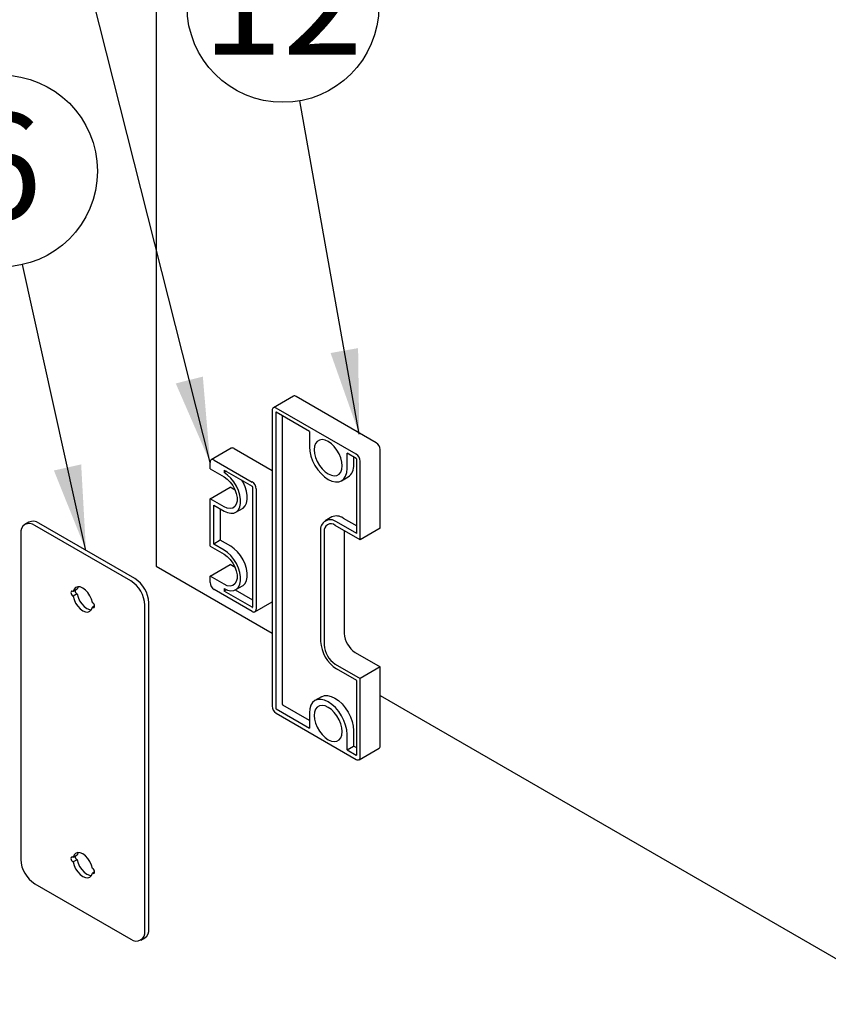
# Model space of a CAD drawing. Units: millimetres. Extents: x 5 to 296, y 3 to 205.
# Drawn here: x 126 to 145, y 125 to 148 of the extents above; entities that cross this region are included whole.
import ezdxf

# ---------------------------------------------------------------- set-up
doc = ezdxf.new("R2010")
doc.units = ezdxf.units.MM
doc.layers.add('ANOTAÇÕES', color=179, linetype='Continuous')
doc.styles.add('SLDTEXTSTYLE0', font='TXT', dxfattribs={"width": 0.7})
doc.dimstyles.new('SLDDIMSTYLE0', dxfattribs={"dimtxt": 0.18, "dimasz": 2, "dimexe": 0, "dimexo": 0.0625, "dimgap": 0, "dimtad": 0, "dimtih": 1, "dimtoh": 1, "dimdec": 0, "dimrnd": 1e-09, "dimzin": 0, "dimdsep": 46, "dimtxsty": 'Standard', "dimsah": 1, "dimcen": 0.09, "dimadec": 0, "dimazin": 0, "dimtfac": 2, "dimtdec": 0, "dimtofl": 0, "dimtmove": 0, "dimatfit": 3, "dimfxl": 1, "dimfrac": 2, "dimtolj": 1, "dimtzin": 0, "dimarcsym": 0})

# ---------------------------------------------------------------- blocks, each defined once
blk = doc.blocks.new('SW_NOTE_0_6')
at = {"layer": 'ANOTAÇÕES', "color": 0}
blk.add_circle((-0.397, 2.223), 2.258, dxfattribs=at)
at = {"layer": 'ANOTAÇÕES', "color": 0, "insert": (-0.405, 3.587), "char_height": 2.5, "attachment_point": 2, "style": 'SLDTEXTSTYLE0'}
blk.add_mtext('12', dxfattribs=at)
blk = doc.blocks.new('SW_NOTE_0_17')
at = {"layer": 'ANOTAÇÕES', "color": 0}
blk.add_circle((-0.49, 2.204), 2.258, dxfattribs=at)
at = {"layer": 'ANOTAÇÕES', "color": 0, "insert": (-0.495, 3.568), "char_height": 2.5, "attachment_point": 2, "style": 'SLDTEXTSTYLE0'}
blk.add_mtext('6', dxfattribs=at)

msp = doc.modelspace()

# ---------------------------------------------------------------- linework, layer by layer
at = {"color": 7, "linetype": 'Continuous', "lineweight": 25}
for p, q in [((128.767, 170.683), (128.767, 135.299)), ((131.996, 139.305), (131.524, 139.033)), ((133.948, 138.21), (132.062, 139.298)), ((131.497, 138.972), (131.497, 132.004)), ((131.582, 138.923), (131.582, 131.955)), ((133.477, 137.938), (131.591, 139.026)), ((132.373, 138.476), (131.591, 138.928)), ((131.737, 132.045), (131.737, 138.844)), ((132.373, 138.476), (132.373, 138.112)), ((130.534, 138.08), (130.063, 137.808)), ((130.601, 138.073), (131.497, 137.556)), ((134.042, 136.196), (134.042, 138.046)), ((130.035, 137.597), (130.035, 137.747)), ((130.13, 137.801), (131.025, 137.284)), ((133.477, 137.84), (133.26, 137.965)), ((133.26, 137.6), (133.26, 137.965)), ((133.415, 137.875), (133.415, 137.69)), ((133.486, 136.07), (133.486, 137.823)), ((133.571, 135.923), (133.571, 137.774)), ((130.035, 137.597), (130.365, 137.407)), ((130.365, 137.567), (131.025, 137.186)), ((130.365, 137.567), (130.365, 137.505)), ((130.42, 137.536), (130.365, 137.505)), ((133.13, 137.313), (133.285, 137.403)), ((130.035, 136.889), (130.507, 137.162)), ((130.624, 137.094), (130.507, 137.162)), ((131.035, 137.17), (131.035, 134.339)), ((131.12, 137.121), (131.12, 134.29)), ((130.035, 135.773), (130.035, 136.889)), ((130.365, 136.699), (130.035, 136.889)), ((130.12, 136.742), (130.365, 136.601)), ((130.12, 135.822), (130.12, 136.742)), ((130.276, 136.653), (130.276, 135.912)), ((130.642, 136.573), (130.798, 136.663)), ((132.902, 136.461), (132.747, 136.371)), ((133.165, 136.435), (133.486, 136.25)), ((125.768, 136.339), (125.674, 136.285)), ((128.17, 134.956), (125.907, 136.262)), ((128.264, 135.01), (126.001, 136.316)), ((132.637, 136.13), (132.637, 133.528)), ((133.571, 135.923), (132.982, 136.264)), ((133.486, 136.07), (133.01, 136.345)), ((133.194, 136.141), (133.194, 133.719)), ((134.042, 136.196), (133.571, 135.923)), ((125.577, 136.071), (125.577, 128.396)), ((130.276, 135.912), (130.12, 135.822)), ((130.521, 135.771), (130.276, 135.912)), ((132.722, 136.114), (132.722, 133.447)), ((130.035, 135.773), (130.365, 135.583)), ((130.365, 135.681), (130.12, 135.822)), ((128.767, 135.299), (131.497, 133.724)), ((130.035, 135.066), (130.507, 135.338)), ((130.624, 135.27), (130.507, 135.338)), ((130.035, 134.916), (130.035, 135.066)), ((130.365, 134.875), (130.035, 135.066)), ((126.906, 134.759), (126.812, 134.705)), ((131.025, 134.236), (130.13, 134.753)), ((130.365, 134.777), (130.365, 134.715)), ((130.424, 134.749), (130.365, 134.715)), ((130.628, 134.743), (131.035, 134.508)), ((130.642, 134.75), (130.798, 134.84)), ((126.812, 134.705), (126.807, 134.708)), ((126.807, 134.599), (126.812, 134.596)), ((126.906, 134.651), (126.812, 134.596)), ((126.901, 134.653), (126.906, 134.651)), ((131.025, 134.334), (130.365, 134.715)), ((127.269, 134.441), (127.264, 134.444)), ((127.316, 134.365), (127.264, 134.335)), ((127.264, 134.335), (127.269, 134.332)), ((128.5, 126.709), (128.5, 134.384)), ((128.594, 126.763), (128.594, 134.439)), ((131.092, 134.229), (131.497, 134.463)), ((133.453, 133.27), (134.042, 132.929)), ((132.982, 132.997), (133.571, 132.657)), ((133.486, 132.608), (133.01, 132.883)), ((134.042, 132.929), (133.571, 132.657)), ((134.042, 131.079), (134.042, 132.929)), ((133.571, 130.806), (133.571, 132.657)), ((133.486, 130.855), (133.486, 132.608)), ((132.659, 132.228), (132.503, 132.138)), ((134.042, 132.254), (146.636, 124.984)), ((132.373, 131.666), (131.747, 132.028)), ((131.591, 131.939), (132.373, 131.487)), ((131.591, 131.841), (133.477, 130.752)), ((132.373, 131.852), (132.373, 131.487)), ((133.26, 130.975), (133.26, 131.34)), ((133.415, 131.43), (133.415, 131.065)), ((133.26, 130.975), (133.415, 131.065)), ((133.486, 131.024), (133.415, 131.065)), ((133.543, 130.745), (134.015, 131.018)), ((133.26, 130.975), (133.477, 130.85)), ((126.906, 128.499), (126.812, 128.445)), ((126.812, 128.445), (126.807, 128.448)), ((126.807, 128.339), (126.812, 128.336)), ((126.906, 128.39), (126.812, 128.336)), ((126.901, 128.393), (126.906, 128.39)), ((127.269, 128.181), (127.264, 128.184)), ((127.316, 128.105), (127.264, 128.075)), ((127.264, 128.075), (127.269, 128.072)), ((125.907, 127.824), (128.17, 126.518)), ((128.403, 126.495), (128.497, 126.549))]:
    msp.add_line(p, q, dxfattribs=at)
at = {"color": 7, "linetype": 'Continuous', "lineweight": 25, "flags": 128}
for points in [[(133.147, 137.665), (133.138, 137.755), (133.114, 137.85), (133.075, 137.945), (133.022, 138.035), (132.96, 138.117), (132.89, 138.185), (132.817, 138.237), (132.743, 138.27), (132.673, 138.282), (132.611, 138.273), (132.559, 138.242), (132.519, 138.193), (132.495, 138.126), (132.487, 138.046), (132.495, 137.957), (132.519, 137.862), (132.559, 137.767), (132.611, 137.677), (132.673, 137.595), (132.743, 137.527), (132.817, 137.475), (132.89, 137.442), (132.96, 137.43), (133.022, 137.439), (133.075, 137.469), (133.114, 137.519), (133.138, 137.585), (133.147, 137.665)], [(132.373, 138.112), (132.382, 138.007), (132.407, 137.896), (132.448, 137.784), (132.503, 137.675), (132.57, 137.573), (132.647, 137.481), (132.73, 137.404), (132.817, 137.344), (132.903, 137.304), (132.986, 137.285), (133.063, 137.288), (133.13, 137.313), (133.185, 137.359), (133.226, 137.424), (133.251, 137.505), (133.26, 137.6)], [(130.365, 136.601), (130.447, 136.564), (130.524, 136.548), (130.595, 136.554), (130.656, 136.583), (130.704, 136.631), (130.737, 136.698), (130.754, 136.781), (130.754, 136.875), (130.737, 136.978), (130.704, 137.083), (130.656, 137.187), (130.595, 137.285), (130.524, 137.374), (130.447, 137.448), (130.365, 137.505)], [(130.365, 137.407), (130.439, 137.354), (130.508, 137.284), (130.568, 137.2), (130.617, 137.108), (130.652, 137.013), (130.669, 136.92), (130.669, 136.834), (130.652, 136.762), (130.617, 136.706), (130.568, 136.671), (130.508, 136.657), (130.439, 136.667), (130.365, 136.699)], [(130.798, 136.663), (130.812, 136.672), (130.86, 136.721), (130.893, 136.788), (130.91, 136.871), (130.91, 136.965), (130.893, 137.067), (130.86, 137.173), (130.812, 137.277), (130.784, 137.326)], [(130.365, 134.777), (130.447, 134.74), (130.524, 134.724), (130.595, 134.731), (130.656, 134.759), (130.704, 134.808), (130.737, 134.875), (130.754, 134.957), (130.754, 135.052), (130.737, 135.154), (130.704, 135.259), (130.656, 135.364), (130.595, 135.462), (130.524, 135.55), (130.447, 135.624), (130.365, 135.681)], [(130.798, 134.84), (130.812, 134.849), (130.86, 134.897), (130.893, 134.964), (130.91, 135.047), (130.91, 135.141), (130.893, 135.244), (130.86, 135.349), (130.812, 135.453), (130.751, 135.552), (130.68, 135.64), (130.602, 135.714), (130.521, 135.771)], [(130.365, 135.583), (130.439, 135.53), (130.508, 135.46), (130.568, 135.377), (130.617, 135.285), (130.652, 135.189), (130.669, 135.096), (130.669, 135.011), (130.652, 134.938), (130.617, 134.883), (130.568, 134.847), (130.508, 134.834), (130.439, 134.843), (130.365, 134.875)], [(127.264, 134.444), (127.243, 134.525), (127.207, 134.605), (127.158, 134.679), (127.1, 134.741), (127.038, 134.787), (126.976, 134.813), (126.918, 134.817), (126.869, 134.8), (126.833, 134.761), (126.812, 134.705)], [(126.929, 134.818), (126.927, 134.816), (126.906, 134.759)], [(126.807, 134.708), (126.789, 134.714), (126.774, 134.711), (126.764, 134.699), (126.76, 134.681), (126.764, 134.658), (126.774, 134.634), (126.789, 134.614), (126.807, 134.599)], [(126.812, 134.596), (126.833, 134.516), (126.869, 134.435), (126.918, 134.361), (126.976, 134.299), (127.038, 134.253), (127.1, 134.227), (127.158, 134.223), (127.207, 134.241), (127.243, 134.279), (127.264, 134.335)], [(126.906, 134.651), (126.927, 134.57), (126.964, 134.49), (127.013, 134.416), (127.07, 134.354), (127.132, 134.308), (127.195, 134.282), (127.242, 134.276)], [(127.269, 134.332), (127.287, 134.326), (127.303, 134.329), (127.313, 134.341), (127.316, 134.359), (127.313, 134.382), (127.303, 134.406), (127.287, 134.427), (127.269, 134.441)], [(132.659, 132.228), (132.726, 132.253), (132.803, 132.256), (132.886, 132.237), (132.972, 132.197), (133.059, 132.137), (133.142, 132.06), (133.218, 131.969), (133.286, 131.866), (133.341, 131.757), (133.382, 131.645), (133.407, 131.534), (133.415, 131.43)], [(133.26, 131.34), (133.251, 131.445), (133.226, 131.555), (133.185, 131.667), (133.13, 131.777), (133.063, 131.879), (132.986, 131.971), (132.903, 132.048), (132.817, 132.107), (132.73, 132.147), (132.647, 132.166), (132.57, 132.163), (132.503, 132.138), (132.448, 132.093), (132.407, 132.028), (132.382, 131.946), (132.373, 131.852)], [(133.147, 131.405), (133.138, 131.495), (133.114, 131.589), (133.075, 131.684), (133.022, 131.775), (132.96, 131.856), (132.89, 131.925), (132.817, 131.977), (132.743, 132.01), (132.673, 132.022), (132.611, 132.012), (132.559, 131.982), (132.519, 131.933), (132.495, 131.866), (132.487, 131.786), (132.495, 131.697), (132.519, 131.602), (132.559, 131.507), (132.611, 131.417), (132.673, 131.335), (132.743, 131.267), (132.817, 131.215), (132.89, 131.182), (132.96, 131.17), (133.022, 131.179), (133.075, 131.209), (133.114, 131.259), (133.138, 131.325), (133.147, 131.405)], [(127.264, 128.184), (127.243, 128.264), (127.207, 128.345), (127.158, 128.419), (127.1, 128.481), (127.038, 128.527), (126.976, 128.553), (126.918, 128.557), (126.869, 128.539), (126.833, 128.501), (126.812, 128.445)], [(126.929, 128.558), (126.927, 128.556), (126.906, 128.499)], [(126.807, 128.448), (126.789, 128.454), (126.774, 128.451), (126.764, 128.439), (126.76, 128.42), (126.764, 128.398), (126.774, 128.374), (126.789, 128.353), (126.807, 128.339)], [(126.812, 128.336), (126.833, 128.255), (126.869, 128.175), (126.918, 128.101), (126.976, 128.039), (127.038, 127.993), (127.1, 127.967), (127.158, 127.963), (127.207, 127.98), (127.243, 128.019), (127.264, 128.075)], [(126.906, 128.39), (126.927, 128.31), (126.964, 128.23), (127.013, 128.156), (127.07, 128.093), (127.132, 128.048), (127.195, 128.022), (127.242, 128.016)], [(127.269, 128.072), (127.287, 128.066), (127.303, 128.069), (127.313, 128.081), (127.316, 128.099), (127.313, 128.122), (127.303, 128.146), (127.287, 128.166), (127.269, 128.181)]]:
    msp.add_lwpolyline(points, dxfattribs=at)
at = {"color": 7, "linetype": 'Continuous', "lineweight": 25}
for centre, radius, start, end in [((132.023, 139.244), 0.0671, 54.3824, 114.3071), ((131.554, 138.981), 0.0582, 50.7967, 189.214), ((131.587, 138.924), 0.00582, 50.7967, 189.214), ((133.838, 138.037), 0.205, 2.6055, 57.3945), ((130.562, 138.019), 0.0671, 54.3824, 114.3071), ((130.093, 137.756), 0.0582, 50.7967, 189.214), ((133.366, 137.765), 0.205, 2.6055, 57.3945), ((133.466, 137.822), 0.0205, 2.6055, 57.3945), ((133.117, 137.652), 0.301, 304.0564, 7.2558), ((130.915, 137.112), 0.205, 2.6055, 57.3945), ((131.014, 137.169), 0.0205, 2.6055, 57.3945), ((125.864, 136.126), 0.235, 54.3824, 114.3071), ((132.865, 136.167), 0.23, 50.7967, 189.214), ((133.011, 136.22), 0.265, 54.3824, 114.3071), ((125.778, 136.104), 0.204, 50.7967, 189.214), ((132.88, 136.14), 0.16, 50.7967, 189.214), ((127.783, 134.352), 0.717, 2.6055, 57.3945), ((127.877, 134.406), 0.717, 2.6055, 57.3945), ((126.958, 134.74), 0.104, 186.048, 237.205), ((130.24, 134.925), 0.205, 182.6055, 237.3945), ((131.029, 134.338), 0.00582, 230.7967, 9.214), ((131.062, 134.281), 0.0582, 230.7967, 9.214), ((133.757, 133.744), 0.563, 182.6055, 237.3945), ((133.446, 133.565), 0.809, 182.6055, 237.3945), ((133.285, 133.472), 0.563, 182.6055, 237.3945), ((131.701, 132.013), 0.205, 182.6055, 237.3945), ((131.602, 131.956), 0.0205, 182.6055, 237.3945), ((131.758, 132.046), 0.0205, 182.6055, 237.3945), ((133.977, 131.071), 0.0657, 305.0133, 6.2988), ((133.48, 130.855), 0.00582, 230.7967, 9.214), ((133.513, 130.797), 0.0582, 230.7967, 9.214), ((126.958, 128.48), 0.104, 186.048, 237.205), ((126.293, 128.428), 0.717, 182.6055, 237.3945), ((128.298, 126.676), 0.204, 230.7967, 9.214), ((128.365, 126.738), 0.23, 305.0133, 6.2988)]:
    msp.add_arc(centre, radius, start, end, dxfattribs=at)

# ---------------------------------------------------------------- block references
at = {"layer": 'ANOTAÇÕES'}
for name, p in [('SW_NOTE_0_6', (132.147, 146.261)), ('SW_NOTE_0_17', (125.615, 142.404))]:
    msp.add_blockref(name, p, dxfattribs=at)

# ---------------------------------------------------------------- leaders
for points in [[(130.035, 137.747), (126.678, 151.044)], [(133.547, 138.411), (132.147, 146.261)], [(127.113, 135.675), (125.615, 142.404)]]:
    msp.add_leader(points, dimstyle='SLDDIMSTYLE0', dxfattribs=at)

doc.saveas('drawing.dxf')
